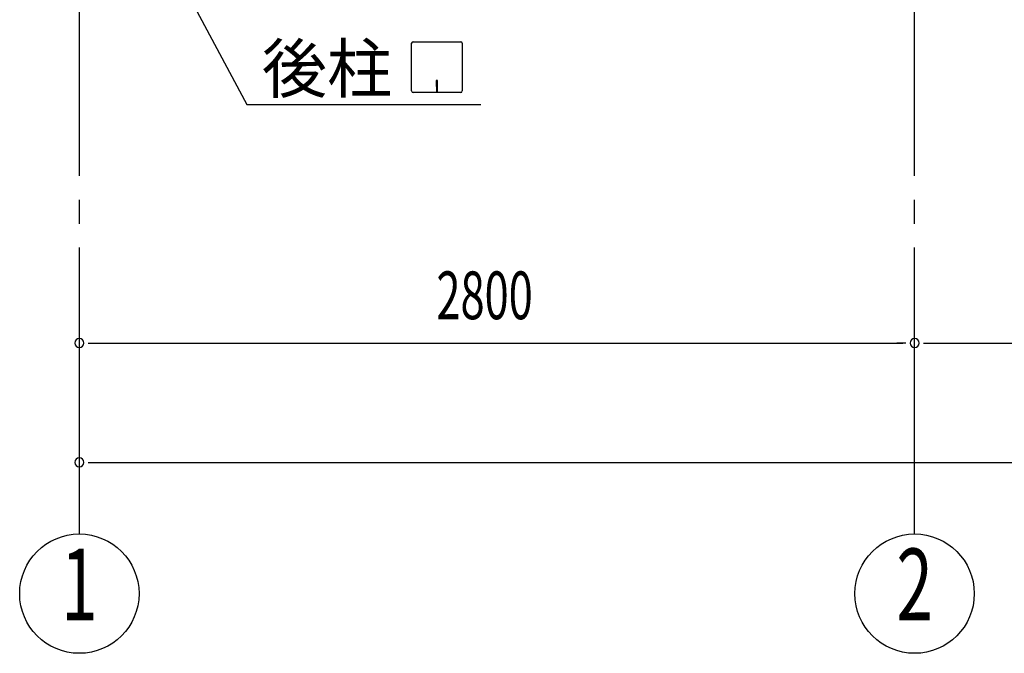
# Model space of a CAD drawing. Extents: x 868 to 32764, y 310 to 22484.
# Drawn here: x 16719 to 20019, y 12660 to 14783 of the extents above; entities that cross this region are included whole.
import ezdxf
from ezdxf.enums import TextEntityAlignment as Align

# ---------------------------------------------------------------- set-up
doc = ezdxf.new("R2010")
doc.units = 0
doc.header["$LTSCALE"] = 80
doc.header["$MEASUREMENT"] = 0
doc.linetypes.add('1PL-M', pattern=[15, 12, -1, 1, -1])
for name, color, linetype in [('1PL-M1', 6, '1PL-M'), ('HIKIDASHI', 6, 'CONTINUOUS'), ('SUNPOU', 4, 'CONTINUOUS')]:
    doc.layers.add(name, color=color, linetype=linetype)
doc.styles.add('00', font='ROMANS', dxfattribs={"width": 0.666667, "bigfont": 'BIGFONT'})
doc.styles.add('01', font='ROMANS', dxfattribs={"height": 3, "bigfont": 'BIGFONT'})

msp = doc.modelspace()

# ---------------------------------------------------------------- linework, layer by layer
at = {"layer": '1PL-M1'}
for p, q in [((16918.6, 13059.5), (16918.6, 15399.5)), ((19718.6, 13059.5), (19718.6, 15399.5))]:
    msp.add_line(p, q, dxfattribs=at)
at = {"layer": 'HIKIDASHI'}
for p, q in [((17036.6, 15328.7), (17480.2, 14499.5)), ((18032.2, 14544.7), (18032.2, 14704.3)), ((18037.4, 14709.5), (18197, 14709.5)), ((18202.2, 14704.3), (18202.2, 14544.7)), ((18115.2, 14579.5), (18115.2, 14559.5)), ((18119.2, 14579.5), (18115.2, 14579.5)), ((18117.2, 14539.5), (18117.2, 14569.5)), ((18119.2, 14539.5), (18119.2, 14579.5)), ((18197, 14539.5), (18037.4, 14539.5)), ((17480.2, 14499.5), (18264, 14499.5))]:
    msp.add_line(p, q, dxfattribs=at)
for centre, start, end in [((18037.4, 14704.3), 90, 180), ((18197, 14704.3), 0, 90), ((18037.4, 14544.7), 180, 270), ((18197, 14544.7), 270, 0)]:
    msp.add_arc(centre, 5.2, start, end, dxfattribs=at)
at = {"layer": 'SUNPOU'}
for p, q in [((16948.6, 13699.5), (16978.6, 13699.5)), ((16958.6, 13699.5), (19678.6, 13699.5)), ((19688.6, 13699.5), (19658.6, 13699.5)), ((19748.6, 13699.5), (19778.6, 13699.5)), ((19758.6, 13699.5), (22478.6, 13699.5)), ((16948.6, 13299.5), (16978.6, 13299.5)), ((16958.6, 13299.5), (22478.6, 13299.5))]:
    msp.add_line(p, q, dxfattribs=at)
for centre in [(16918.6, 12859.5), (19718.6, 12859.5)]:
    msp.add_circle(centre, 200, dxfattribs=at)
for centre, start, end in [((16918.6, 13699.5), 0, 180), ((16918.6, 13699.5), 180, 0), ((19718.6, 13699.5), 0, 180), ((19718.6, 13699.5), 0, 180), ((19718.6, 13699.5), 180, 0), ((19718.6, 13699.5), 180, 0), ((16918.6, 13299.5), 0, 180), ((16918.6, 13299.5), 180, 0)]:
    msp.add_arc(centre, 15, start, end, dxfattribs=at)

# ---------------------------------------------------------------- texts
at = {"layer": 'HIKIDASHI', "style": '01'}
msp.add_text('後柱', height=160, dxfattribs=at).set_placement((17530.6, 14539.5))
at = {"layer": 'SUNPOU', "style": '00', "width": 0.666667}
msp.add_text('2800', height=160, dxfattribs=at).set_placement((18115.5, 13779.5))
at = {"layer": 'SUNPOU', "style": '00', "width": 0.67}
for s, p in [('1', (16918.6, 12859.5)), ('2', (19718.6, 12859.5))]:
    msp.add_text(s, height=240, dxfattribs=at).set_placement(p, align=Align.MIDDLE)

doc.saveas('drawing.dxf')
